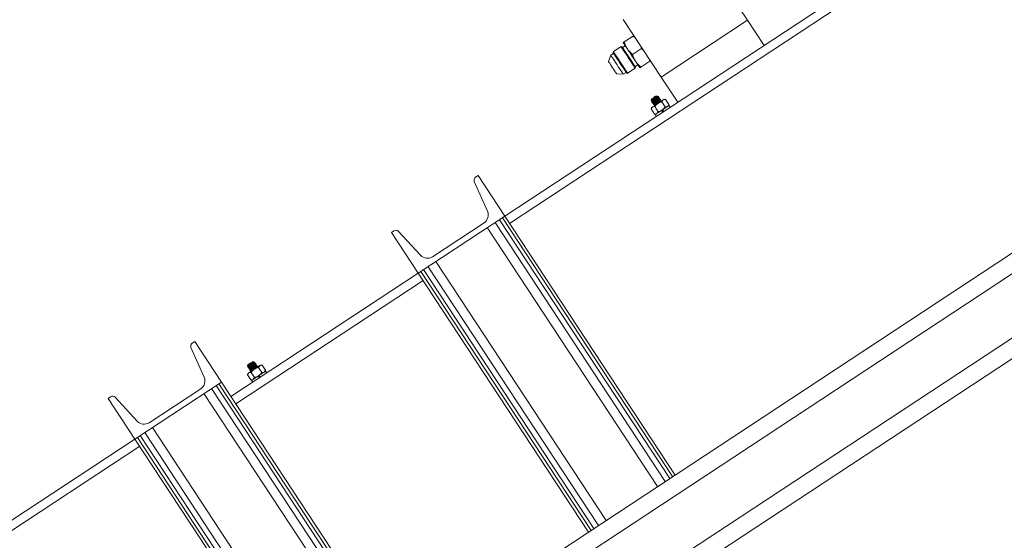
# Model space of a CAD drawing. Units: inches. Extents: x 0 to 1512, y 0 to 815.
# Drawn here: x 1075 to 1104, y 442 to 457 of the extents above; entities that cross this region are included whole.
import ezdxf

# ---------------------------------------------------------------- set-up
doc = ezdxf.new("R2010")
doc.units = ezdxf.units.IN
doc.header["$LTSCALE"] = 96
doc.header["$MEASUREMENT"] = 0

# ---------------------------------------------------------------- blocks, each defined once
blk = doc.blocks.new('RETRACTED2')
at = {"color": 2, "linetype": 'Continuous', "lineweight": 15}
for p, q in [((-90.332, 628.726), (-65.691, 644.945)), ((-90.195, 628.517), (-65.553, 644.736)), ((-83.296, 634.405), (-84.395, 636.076)), ((-86.901, 634.426), (-85.802, 632.756)), ((-85.802, 632.756), (-83.296, 634.405)), ((-83.296, 634.405), (-82.815, 633.674)), ((-86.868, 633.775), (-86.611, 633.944)), ((-86.592, 633.957), (-86.611, 633.944)), ((-86.611, 633.944), (-86.544, 633.884)), ((-87.178, 633.441), (-87.26, 633.387)), ((-87.184, 633.492), (-87.191, 633.46)), ((-86.963, 633.637), (-87.184, 633.492)), ((-86.932, 633.631), (-86.963, 633.637)), ((-86.841, 633.663), (-86.919, 633.612)), ((-86.627, 633.41), (-86.371, 633.578)), ((-86.4, 633.664), (-86.371, 633.578)), ((-86.371, 633.578), (-86.303, 633.518)), ((-87.26, 633.387), (-87.326, 633.205)), ((-86.386, 633.044), (-86.13, 633.213)), ((-86.159, 633.299), (-86.13, 633.213)), ((-86.13, 633.213), (-86.111, 633.226)), ((-87.091, 632.849), (-86.898, 632.837)), ((-86.898, 632.837), (-86.816, 632.891)), ((-86.803, 632.872), (-86.772, 632.865)), ((-86.772, 632.865), (-86.551, 633.011)), ((-86.557, 633.061), (-86.478, 633.113)), ((-86.551, 633.011), (-86.544, 633.042)), ((-85.802, 632.756), (-85.321, 632.025)), ((-86.08, 632.123), (-86.091, 632.074)), ((-86.013, 632.168), (-86.08, 632.123)), ((-86.076, 632.036), (-86.073, 632.031)), ((-86.063, 632.075), (-86.06, 632.07)), ((-86.049, 631.995), (-86.045, 631.989)), ((-86.035, 632.033), (-86.032, 632.028)), ((-86.008, 631.992), (-86.005, 631.987)), ((-85.918, 632.206), (-85.946, 632.212)), ((-85.922, 632.196), (-85.918, 632.204)), ((-85.919, 632.192), (-85.922, 632.197)), ((-85.891, 632.151), (-85.894, 632.155)), ((-85.878, 632.189), (-85.884, 632.199)), ((-85.864, 632.109), (-85.867, 632.114)), ((-85.85, 632.148), (-85.854, 632.153)), ((-85.836, 632.067), (-85.839, 632.072)), ((-85.823, 632.106), (-85.826, 632.111)), ((-85.8, 632.054), (-85.795, 632.063)), ((-85.795, 632.064), (-85.799, 632.069)), ((-85.681, 631.892), (-85.777, 632.039)), ((-85.672, 632.109), (-85.714, 632.111)), ((-85.575, 631.962), (-85.672, 632.109)), ((-86.079, 631.87), (-86.094, 631.831)), ((-85.997, 631.684), (-86.094, 631.831)), ((-86.021, 631.953), (-86.018, 631.948)), ((-85.892, 631.753), (-85.988, 631.9)), ((-85.977, 631.946), (-85.983, 631.934)), ((-85.98, 631.95), (-85.977, 631.945)), ((-85.875, 631.739), (-85.868, 631.739)), ((-85.788, 631.791), (-85.772, 631.802)), ((-85.787, 631.792), (-85.788, 631.791)), ((-85.788, 631.791), (-85.754, 631.74)), ((-85.747, 631.744), (-85.781, 631.796)), ((-85.772, 631.802), (-85.756, 631.812)), ((-85.73, 631.756), (-85.764, 631.807)), ((-85.758, 631.811), (-85.756, 631.812)), ((-85.756, 631.812), (-85.722, 631.761)), ((-85.59, 631.922), (-85.575, 631.962)), ((-85.535, 631.884), (-85.569, 631.936)), ((-85.997, 631.684), (-85.955, 631.682)), ((-85.976, 631.668), (-85.942, 631.616)), ((-72.399, 629.785), (-98.606, 612.536)), ((-91.215, 629.733), (-90.833, 628.87)), ((-91.108, 629.904), (-91.179, 629.857)), ((-90.332, 628.726), (-91.108, 629.904)), ((-98.331, 612.118), (-72.124, 629.368)), ((-92.838, 627.077), (-90.332, 628.726)), ((-90.486, 628.625), (-85.551, 621.128)), ((-90.403, 628.68), (-90.332, 628.726)), ((-90.403, 628.68), (-85.469, 621.183)), ((-90.332, 628.726), (-85.398, 621.229)), ((-93.543, 628.301), (-93.614, 628.255)), ((-92.773, 627.594), (-93.414, 628.286)), ((-90.931, 628.536), (-92.426, 627.552)), ((-90.838, 628.394), (-85.904, 620.897)), ((-90.615, 628.54), (-85.681, 621.043)), ((-71.272, 628.073), (-97.479, 610.824)), ((-93.614, 628.255), (-92.838, 627.077)), ((-97.204, 610.406), (-70.997, 627.655)), ((-92.685, 627.178), (-87.751, 619.681)), ((-92.555, 627.263), (-87.621, 619.766)), ((-92.333, 627.41), (-87.399, 619.913)), ((-98.268, 623.503), (-92.838, 627.077)), ((-98.13, 623.294), (-92.701, 626.868)), ((-92.838, 627.077), (-92.767, 627.124)), ((-92.838, 627.077), (-87.904, 619.58)), ((-92.767, 627.124), (-87.833, 619.627)), ((-99.425, 624.928), (-99.043, 624.065)), ((-99.318, 625.099), (-99.389, 625.052)), ((-98.543, 623.921), (-99.318, 625.099)), ((-97.775, 624.426), (-97.785, 624.377)), ((-97.771, 624.339), (-97.767, 624.334)), ((-97.757, 624.378), (-97.754, 624.373)), ((-97.743, 624.298), (-97.74, 624.292)), ((-97.73, 624.336), (-97.727, 624.332)), ((-97.702, 624.295), (-97.699, 624.29)), ((-97.612, 624.509), (-97.64, 624.515)), ((-97.617, 624.499), (-97.613, 624.507)), ((-97.613, 624.496), (-97.616, 624.5)), ((-97.585, 624.454), (-97.589, 624.459)), ((-97.572, 624.492), (-97.579, 624.502)), ((-97.558, 624.412), (-97.561, 624.417)), ((-97.545, 624.451), (-97.548, 624.456)), ((-97.53, 624.37), (-97.534, 624.375)), ((-97.517, 624.409), (-97.521, 624.414)), ((-97.494, 624.357), (-97.49, 624.366)), ((-97.49, 624.367), (-97.493, 624.372)), ((-97.375, 624.195), (-97.472, 624.342)), ((-97.366, 624.412), (-97.408, 624.414)), ((-97.269, 624.265), (-97.366, 624.412)), ((-97.774, 624.173), (-97.788, 624.134)), ((-97.691, 623.987), (-97.788, 624.134)), ((-97.716, 624.256), (-97.712, 624.251)), ((-97.586, 624.056), (-97.683, 624.203)), ((-97.671, 624.249), (-97.677, 624.237)), ((-97.675, 624.253), (-97.672, 624.248)), ((-97.569, 624.042), (-97.562, 624.042)), ((-97.483, 624.094), (-97.467, 624.105)), ((-97.481, 624.095), (-97.483, 624.094)), ((-97.483, 624.094), (-97.448, 624.043)), ((-97.441, 624.047), (-97.475, 624.099)), ((-97.467, 624.105), (-97.452, 624.114)), ((-97.424, 624.059), (-97.458, 624.11)), ((-97.452, 624.114), (-97.451, 624.115)), ((-97.451, 624.115), (-97.417, 624.064)), ((-97.284, 624.225), (-97.269, 624.265)), ((-97.229, 624.187), (-97.263, 624.239)), ((-101.049, 622.272), (-98.543, 623.921)), ((-99.142, 623.73), (-100.637, 622.746)), ((-98.826, 623.735), (-93.616, 615.82)), ((-98.696, 623.82), (-93.487, 615.905)), ((-98.614, 623.874), (-98.543, 623.921)), ((-98.614, 623.874), (-93.404, 615.96)), ((-98.543, 623.921), (-93.333, 616.006)), ((-97.691, 623.987), (-97.649, 623.985)), ((-97.67, 623.971), (-97.636, 623.919)), ((-101.753, 623.496), (-101.824, 623.449)), ((-101.824, 623.449), (-101.049, 622.272)), ((-100.983, 622.788), (-101.625, 623.481)), ((-99.048, 623.588), (-93.839, 615.674)), ((-100.543, 622.604), (-95.334, 614.69)), ((-101.049, 622.272), (-100.978, 622.318)), ((-100.978, 622.318), (-95.768, 614.404)), ((-100.895, 622.373), (-95.686, 614.458)), ((-100.766, 622.458), (-95.556, 614.543)), ((-118.59, 610.726), (-101.049, 622.272)), ((-118.453, 610.517), (-100.911, 622.063)), ((-101.049, 622.272), (-95.839, 614.357))]:
    blk.add_line(p, q, dxfattribs=at)
at = {"color": 2, "linetype": 'Continuous', "lineweight": 15, "flags": 128}
for points in [[(-86.9, 633.754), (-86.898, 633.751), (-86.892, 633.741), (-86.882, 633.726), (-86.868, 633.705), (-86.85, 633.678), (-86.83, 633.647), (-86.806, 633.611), (-86.78, 633.571)], [(-87.191, 633.46), (-87.19, 633.459), (-87.182, 633.447), (-87.166, 633.423), (-87.144, 633.389), (-87.116, 633.346), (-87.082, 633.296), (-87.046, 633.24), (-87.007, 633.181), (-86.968, 633.122), (-86.93, 633.064), (-86.895, 633.011), (-86.864, 632.963), (-86.838, 632.925), (-86.819, 632.896), (-86.807, 632.878), (-86.803, 632.872)], [(-86.772, 632.865), (-86.776, 632.871), (-86.788, 632.889), (-86.807, 632.918), (-86.832, 632.957), (-86.864, 633.005), (-86.899, 633.059), (-86.938, 633.118), (-86.978, 633.179), (-87.018, 633.24), (-87.057, 633.299), (-87.093, 633.353), (-87.124, 633.4), (-87.15, 633.439), (-87.169, 633.468), (-87.18, 633.486), (-87.184, 633.492)], [(-86.551, 633.011), (-86.555, 633.017), (-86.567, 633.035), (-86.586, 633.064), (-86.611, 633.103), (-86.643, 633.15), (-86.678, 633.204), (-86.717, 633.263), (-86.757, 633.324), (-86.797, 633.385), (-86.836, 633.444), (-86.872, 633.498), (-86.903, 633.546), (-86.929, 633.585), (-86.948, 633.613), (-86.959, 633.631), (-86.963, 633.637)], [(-86.544, 633.042), (-86.545, 633.044), (-86.553, 633.056), (-86.569, 633.079), (-86.591, 633.113), (-86.62, 633.156), (-86.653, 633.207), (-86.69, 633.263), (-86.728, 633.322), (-86.767, 633.381), (-86.805, 633.439), (-86.841, 633.492), (-86.872, 633.539), (-86.897, 633.578), (-86.916, 633.607), (-86.928, 633.625), (-86.932, 633.631)], [(-86.78, 633.571), (-86.752, 633.528), (-86.722, 633.483), (-86.691, 633.436), (-86.66, 633.388), (-86.628, 633.341), (-86.597, 633.294), (-86.568, 633.248), (-86.539, 633.206)], [(-87.326, 633.205), (-87.322, 633.199), (-87.31, 633.181), (-87.291, 633.153), (-87.267, 633.116), (-87.239, 633.073), (-87.208, 633.027), (-87.178, 632.981), (-87.15, 632.938), (-87.126, 632.901), (-87.107, 632.873), (-87.095, 632.855), (-87.091, 632.849)], [(-87.079, 633.112), (-87.117, 633.169), (-87.153, 633.224), (-87.186, 633.274), (-87.214, 633.317), (-87.236, 633.35), (-87.252, 633.374), (-87.259, 633.386), (-87.26, 633.387)], [(-86.539, 633.206), (-86.513, 633.166), (-86.49, 633.13), (-86.469, 633.098), (-86.451, 633.072), (-86.437, 633.051), (-86.427, 633.035), (-86.421, 633.026), (-86.419, 633.023)], [(-86.898, 632.837), (-86.899, 632.838), (-86.907, 632.85), (-86.922, 632.874), (-86.945, 632.908), (-86.973, 632.95), (-87.006, 633), (-87.042, 633.055), (-87.079, 633.112)], [(-85.897, 631.991), (-85.92, 631.975), (-85.944, 631.959), (-85.966, 631.945), (-85.988, 631.93), (-86.008, 631.917), (-86.026, 631.906), (-86.042, 631.895), (-86.055, 631.886)], [(-85.897, 631.991), (-85.873, 632.006), (-85.849, 632.022), (-85.827, 632.037), (-85.805, 632.051), (-85.785, 632.064), (-85.767, 632.076), (-85.752, 632.086), (-85.738, 632.095)], [(-85.976, 631.668), (-85.976, 631.668), (-85.968, 631.673), (-85.95, 631.685), (-85.92, 631.705), (-85.882, 631.73), (-85.837, 631.759), (-85.788, 631.791)], [(-85.756, 631.812), (-85.708, 631.844), (-85.663, 631.874), (-85.624, 631.899), (-85.595, 631.919), (-85.576, 631.931), (-85.569, 631.936), (-85.569, 631.936)], [(-97.591, 624.294), (-97.615, 624.278), (-97.638, 624.263), (-97.661, 624.248), (-97.682, 624.234), (-97.702, 624.22), (-97.72, 624.209), (-97.736, 624.198), (-97.749, 624.19)], [(-97.591, 624.294), (-97.567, 624.309), (-97.544, 624.325), (-97.521, 624.34), (-97.499, 624.354), (-97.48, 624.367), (-97.462, 624.379), (-97.446, 624.389), (-97.433, 624.398)], [(-97.67, 623.971), (-97.67, 623.971), (-97.663, 623.976), (-97.644, 623.988), (-97.614, 624.008), (-97.576, 624.033), (-97.531, 624.062), (-97.483, 624.094)], [(-97.451, 624.115), (-97.402, 624.147), (-97.357, 624.177), (-97.319, 624.202), (-97.289, 624.222), (-97.27, 624.234), (-97.263, 624.239), (-97.263, 624.239)]]:
    blk.add_lwpolyline(points, dxfattribs=at)
at = {"color": 2, "linetype": 'Continuous', "lineweight": 15}
for centre, radius, start, end in [((-93.251, 643.23), 13.22, 303.197, 303.5461), ((-79.377, 622.453), 11.551, 123.2713, 123.4166), ((-87.013, 633.316), 1.721, 302.8562, 303.8317), ((-91.124, 629.774), 0.1, 123.3521, 203.8891), ((-91.08, 628.761), 0.27, 303.3521, 23.8891), ((-93.488, 628.218), 0.1, 42.8151, 123.3521), ((-92.575, 627.777), 0.27, 222.8151, 303.3521), ((-99.334, 624.969), 0.1, 123.3521, 203.8891), ((-80.25, 597.872), 31.816, 123.2786, 123.4236), ((-112.328, 646.76), 26.657, 303.2627, 303.4358), ((-91.702, 615.715), 10.403, 123.2632, 123.4246), ((-99.29, 623.956), 0.27, 303.3521, 23.8891), ((-98.468, 625.253), 1.283, 302.7506, 304.0598), ((-101.698, 623.413), 0.1, 42.8151, 123.3521), ((-100.785, 622.972), 0.27, 222.8151, 303.3521)]:
    blk.add_arc(centre, radius, start, end, dxfattribs=at)
for points, knots in [([(-86.868, 633.775), (-86.877, 633.769), (-86.895, 633.757), (-86.898, 633.755), (-86.9, 633.754)], [0, 0, 0, 0, 0.4954575, 1, 1, 1, 1]), ([(-86.78, 633.571), (-86.798, 633.603), (-86.836, 633.667), (-86.857, 633.739), (-86.868, 633.775)], [0, 0, 0, 0, 0.494515, 1, 1, 1, 1]), ([(-86.627, 633.41), (-86.656, 633.433), (-86.713, 633.481), (-86.758, 633.541), (-86.78, 633.571)], [0, 0, 0, 0, 0.495411, 1, 1, 1, 1]), ([(-86.539, 633.206), (-86.558, 633.237), (-86.595, 633.301), (-86.616, 633.373), (-86.627, 633.41)], [0, 0, 0, 0, 0.494572, 1, 1, 1, 1]), ([(-86.386, 633.044), (-86.415, 633.068), (-86.473, 633.116), (-86.517, 633.175), (-86.539, 633.206)], [0, 0, 0, 0, 0.4954606, 1, 1, 1, 1]), ([(-86.419, 633.023), (-86.417, 633.024), (-86.414, 633.026), (-86.396, 633.038), (-86.386, 633.044)], [0, 0, 0, 0, 0.494512, 1, 1, 1, 1]), ([(-86.09, 632.074), (-86.09, 632.074), (-86.092, 632.074), (-86.084, 632.08), (-86.067, 632.094), (-86.041, 632.113), (-86.011, 632.134), (-85.981, 632.157), (-85.953, 632.177), (-85.931, 632.193), (-85.92, 632.203), (-85.915, 632.207), (-85.918, 632.206), (-85.918, 632.206)], [0, 0, 0, 0, 0.016871, 0.133962, 0.246479, 0.359, 0.4712, 0.578531, 0.685811, 0.793131, 0.895239, 0.997325, 1, 1, 1, 1]), ([(-86.089, 632.073), (-86.086, 632.073), (-86.077, 632.074), (-86.069, 632.074), (-86.063, 632.075)], [0, 0, 0, 0, 0.318149, 1, 1, 1, 1]), ([(-85.884, 632.194), (-85.883, 632.194), (-85.878, 632.196), (-85.886, 632.188), (-85.906, 632.171), (-85.94, 632.145), (-85.979, 632.115), (-86.018, 632.086), (-86.051, 632.061), (-86.073, 632.042), (-86.075, 632.038), (-86.076, 632.036)], [0, 0, 0, 0, 0.034213, 0.154057, 0.277045, 0.395161, 0.517111, 0.639052, 0.757168, 0.880156, 1, 1, 1, 1]), ([(-86.059, 632.071), (-86.062, 632.066), (-86.068, 632.054), (-86.073, 632.043), (-86.076, 632.037)], [0, 0, 0, 0, 0.499376, 1, 1, 1, 1]), ([(-85.878, 632.189), (-85.879, 632.188), (-85.881, 632.184), (-85.903, 632.165), (-85.936, 632.14), (-85.975, 632.11), (-86.014, 632.081), (-86.048, 632.055), (-86.068, 632.038), (-86.076, 632.03), (-86.071, 632.031), (-86.07, 632.032)], [0, 0, 0, 0, 0.120054, 0.243264, 0.361588, 0.483744, 0.605909, 0.724226, 0.847436, 0.967491, 1, 1, 1, 1]), ([(-86.072, 632.031), (-86.066, 632.031), (-86.053, 632.032), (-86.041, 632.033), (-86.035, 632.033)], [0, 0, 0, 0, 0.51541, 1, 1, 1, 1]), ([(-85.924, 632.195), (-85.924, 632.194), (-85.925, 632.191), (-85.94, 632.178), (-85.964, 632.159), (-85.992, 632.136), (-86.021, 632.114), (-86.045, 632.094), (-86.061, 632.08), (-86.062, 632.077), (-86.063, 632.075)], [0, 0, 0, 0, 0.084015, 0.217207, 0.345077, 0.477118, 0.609158, 0.737028, 0.870227, 1, 1, 1, 1]), ([(-85.919, 632.192), (-85.919, 632.191), (-85.92, 632.188), (-85.936, 632.173), (-85.96, 632.154), (-85.989, 632.131), (-86.018, 632.108), (-86.042, 632.089), (-86.056, 632.076), (-86.058, 632.073), (-86.058, 632.072)], [0, 0, 0, 0, 0.129696, 0.262817, 0.390611, 0.522574, 0.654537, 0.782331, 0.915445, 1, 1, 1, 1]), ([(-85.856, 632.152), (-85.855, 632.152), (-85.851, 632.154), (-85.858, 632.146), (-85.879, 632.129), (-85.912, 632.103), (-85.951, 632.074), (-85.99, 632.044), (-86.024, 632.019), (-86.046, 632), (-86.048, 631.996), (-86.049, 631.995)], [0, 0, 0, 0, 0.032994, 0.152985, 0.276129, 0.394437, 0.516474, 0.638574, 0.756835, 0.880008, 1, 1, 1, 1]), ([(-86.032, 632.029), (-86.035, 632.024), (-86.04, 632.013), (-86.046, 632.001), (-86.049, 631.996)], [0, 0, 0, 0, 0.5002297, 1, 1, 1, 1]), ([(-85.85, 632.148), (-85.851, 632.146), (-85.853, 632.142), (-85.876, 632.123), (-85.909, 632.098), (-85.948, 632.068), (-85.987, 632.039), (-86.02, 632.013), (-86.041, 631.996), (-86.048, 631.988), (-86.044, 631.99), (-86.043, 631.99)], [0, 0, 0, 0, 0.120094, 0.243344, 0.361755, 0.483896, 0.606102, 0.724458, 0.847742, 0.967836, 1, 1, 1, 1]), ([(-86.044, 631.989), (-86.038, 631.989), (-86.026, 631.99), (-86.014, 631.991), (-86.008, 631.991)], [0, 0, 0, 0, 0.5150975, 1, 1, 1, 1]), ([(-85.896, 632.154), (-85.897, 632.153), (-85.898, 632.15), (-85.913, 632.136), (-85.936, 632.117), (-85.965, 632.095), (-85.994, 632.072), (-86.018, 632.053), (-86.034, 632.038), (-86.035, 632.035), (-86.035, 632.033)], [0, 0, 0, 0, 0.084162, 0.21734, 0.345189, 0.477208, 0.609227, 0.737076, 0.870247, 1, 1, 1, 1]), ([(-85.891, 632.151), (-85.892, 632.149), (-85.893, 632.146), (-85.909, 632.131), (-85.933, 632.112), (-85.962, 632.089), (-85.99, 632.067), (-86.014, 632.048), (-86.029, 632.034), (-86.03, 632.031), (-86.031, 632.03)], [0, 0, 0, 0, 0.129748, 0.262923, 0.390769, 0.522785, 0.654788, 0.782646, 0.915865, 1, 1, 1, 1]), ([(-85.829, 632.11), (-85.828, 632.111), (-85.823, 632.112), (-85.831, 632.104), (-85.851, 632.087), (-85.885, 632.062), (-85.924, 632.032), (-85.963, 632.002), (-85.996, 631.977), (-86.018, 631.958), (-86.02, 631.955), (-86.021, 631.953)], [0, 0, 0, 0, 0.033006, 0.153012, 0.276158, 0.394421, 0.516514, 0.63856, 0.756863, 0.880008, 1, 1, 1, 1]), ([(-86.004, 631.988), (-86.007, 631.982), (-86.013, 631.971), (-86.018, 631.959), (-86.021, 631.954)], [0, 0, 0, 0, 0.499326, 1, 1, 1, 1]), ([(-85.823, 632.106), (-85.824, 632.104), (-85.826, 632.1), (-85.848, 632.082), (-85.881, 632.056), (-85.92, 632.027), (-85.959, 631.997), (-85.993, 631.972), (-86.013, 631.954), (-86.021, 631.946), (-86.016, 631.948), (-86.015, 631.948)], [0, 0, 0, 0, 0.120153, 0.243449, 0.361857, 0.484099, 0.606294, 0.724741, 0.848037, 0.968176, 1, 1, 1, 1]), ([(-85.869, 632.112), (-85.869, 632.111), (-85.87, 632.108), (-85.885, 632.095), (-85.909, 632.076), (-85.938, 632.053), (-85.966, 632.03), (-85.99, 632.011), (-86.006, 631.996), (-86.007, 631.993), (-86.008, 631.992)], [0, 0, 0, 0, 0.0844271, 0.2175596, 0.3454365, 0.4774109, 0.6093722, 0.7371891, 0.8703146, 1, 1, 1, 1]), ([(-85.864, 632.109), (-85.864, 632.107), (-85.865, 632.104), (-85.881, 632.09), (-85.905, 632.07), (-85.934, 632.048), (-85.963, 632.025), (-85.987, 632.006), (-86.001, 631.992), (-86.003, 631.99), (-86.003, 631.989)], [0, 0, 0, 0, 0.129722, 0.262895, 0.39081, 0.522824, 0.654825, 0.782669, 0.915841, 1, 1, 1, 1]), ([(-85.988, 631.9), (-85.981, 631.909), (-85.956, 631.944), (-85.922, 631.971), (-85.897, 631.991)], [0, 0, 0, 0, 0.2620357, 1, 1, 1, 1]), ([(-85.841, 632.07), (-85.842, 632.069), (-85.843, 632.066), (-85.858, 632.053), (-85.881, 632.034), (-85.91, 632.011), (-85.939, 631.988), (-85.963, 631.969), (-85.979, 631.955), (-85.98, 631.951), (-85.98, 631.95)], [0, 0, 0, 0, 0.084811, 0.217895, 0.345654, 0.477581, 0.609494, 0.737254, 0.870338, 1, 1, 1, 1]), ([(-85.836, 632.067), (-85.837, 632.066), (-85.838, 632.062), (-85.854, 632.048), (-85.878, 632.029), (-85.907, 632.006), (-85.935, 631.983), (-85.959, 631.964), (-85.974, 631.951), (-85.975, 631.948), (-85.976, 631.947)], [0, 0, 0, 0, 0.129641, 0.262704, 0.390442, 0.522347, 0.654239, 0.781978, 0.91504, 1, 1, 1, 1]), ([(-85.882, 632.195), (-85.889, 632.195), (-85.901, 632.194), (-85.913, 632.193), (-85.919, 632.193)], [0, 0, 0, 0, 0.515977, 1, 1, 1, 1]), ([(-85.897, 631.991), (-85.89, 631.995), (-85.853, 632.018), (-85.811, 632.03), (-85.777, 632.039)], [0, 0, 0, 0, 0.189706, 1, 1, 1, 1]), ([(-85.895, 632.154), (-85.892, 632.16), (-85.886, 632.171), (-85.881, 632.183), (-85.878, 632.188)], [0, 0, 0, 0, 0.499269, 1, 1, 1, 1]), ([(-85.855, 632.153), (-85.861, 632.153), (-85.873, 632.152), (-85.885, 632.151), (-85.891, 632.151)], [0, 0, 0, 0, 0.515028, 1, 1, 1, 1]), ([(-85.801, 632.069), (-85.8, 632.069), (-85.796, 632.07), (-85.803, 632.063), (-85.824, 632.045), (-85.855, 632.021), (-85.879, 632.003), (-85.89, 631.995)], [0, 0, 0, 0, 0.064965, 0.306491, 0.554366, 0.792412, 1, 1, 1, 1]), ([(-85.867, 632.113), (-85.864, 632.118), (-85.859, 632.13), (-85.853, 632.141), (-85.85, 632.147)], [0, 0, 0, 0, 0.498867, 1, 1, 1, 1]), ([(-85.827, 632.111), (-85.834, 632.111), (-85.846, 632.11), (-85.858, 632.11), (-85.864, 632.109)], [0, 0, 0, 0, 0.515452, 1, 1, 1, 1]), ([(-85.84, 632.071), (-85.837, 632.077), (-85.831, 632.088), (-85.826, 632.099), (-85.823, 632.105)], [0, 0, 0, 0, 0.499745, 1, 1, 1, 1]), ([(-85.8, 632.07), (-85.806, 632.069), (-85.818, 632.069), (-85.831, 632.068), (-85.836, 632.068)], [0, 0, 0, 0, 0.515283, 1, 1, 1, 1]), ([(-85.795, 632.064), (-85.796, 632.062), (-85.797, 632.059), (-85.812, 632.047), (-85.819, 632.042)], [0, 0, 0, 0, 0.544408, 1, 1, 1, 1]), ([(-85.738, 632.095), (-85.752, 632.081), (-85.767, 632.066), (-85.776, 632.042), (-85.777, 632.039)], [0, 0, 0, 0, 0.872151, 1, 1, 1, 1]), ([(-85.672, 632.109), (-85.695, 632.108), (-85.719, 632.107), (-85.737, 632.096), (-85.738, 632.095)], [0, 0, 0, 0, 0.932068, 1, 1, 1, 1]), ([(-86.055, 631.886), (-86.068, 631.873), (-86.084, 631.857), (-86.093, 631.834), (-86.094, 631.831)], [0, 0, 0, 0, 0.872145, 1, 1, 1, 1]), ([(-85.988, 631.9), (-86.011, 631.9), (-86.035, 631.899), (-86.054, 631.887), (-86.055, 631.886)], [0, 0, 0, 0, 0.932069, 1, 1, 1, 1]), ([(-86.017, 631.947), (-86.011, 631.948), (-85.998, 631.948), (-85.986, 631.949), (-85.98, 631.949)], [0, 0, 0, 0, 0.514867, 1, 1, 1, 1]), ([(-85.931, 631.698), (-85.948, 631.691), (-85.969, 631.683), (-85.994, 631.684), (-85.997, 631.684)], [0, 0, 0, 0, 0.8722354, 1, 1, 1, 1]), ([(-85.892, 631.753), (-85.901, 631.733), (-85.912, 631.711), (-85.929, 631.698), (-85.931, 631.698)], [0, 0, 0, 0, 0.932062, 1, 1, 1, 1]), ([(-85.892, 631.753), (-85.881, 631.756), (-85.839, 631.766), (-85.8, 631.787), (-85.772, 631.802)], [0, 0, 0, 0, 0.2620719, 1, 1, 1, 1]), ([(-85.772, 631.802), (-85.766, 631.806), (-85.73, 631.831), (-85.703, 631.865), (-85.681, 631.892)], [0, 0, 0, 0, 0.189696, 1, 1, 1, 1]), ([(-85.751, 631.788), (-85.753, 631.785), (-85.759, 631.781), (-85.764, 631.777), (-85.767, 631.775)], [0, 0, 0, 0, 0.500445, 1, 1, 1, 1]), ([(-85.747, 631.782), (-85.75, 631.78), (-85.755, 631.776), (-85.761, 631.772), (-85.764, 631.77)], [0, 0, 0, 0, 0.499912, 1, 1, 1, 1]), ([(-85.734, 631.762), (-85.736, 631.76), (-85.743, 631.754), (-85.749, 631.749), (-85.753, 631.746)], [0, 0, 0, 0, 0.406799, 1, 1, 1, 1]), ([(-85.614, 631.906), (-85.632, 631.899), (-85.652, 631.891), (-85.677, 631.892), (-85.681, 631.892)], [0, 0, 0, 0, 0.872242, 1, 1, 1, 1]), ([(-85.575, 631.962), (-85.585, 631.941), (-85.595, 631.919), (-85.613, 631.907), (-85.614, 631.906)], [0, 0, 0, 0, 0.932062, 1, 1, 1, 1]), ([(-97.784, 624.377), (-97.784, 624.377), (-97.786, 624.377), (-97.778, 624.383), (-97.761, 624.397), (-97.735, 624.416), (-97.706, 624.437), (-97.675, 624.46), (-97.647, 624.48), (-97.626, 624.496), (-97.614, 624.506), (-97.61, 624.51), (-97.612, 624.509), (-97.612, 624.509)], [0, 0, 0, 0, 0.016872, 0.133986, 0.246506, 0.358975, 0.471241, 0.578509, 0.685792, 0.793114, 0.895224, 0.997325, 1, 1, 1, 1]), ([(-97.783, 624.376), (-97.78, 624.376), (-97.772, 624.377), (-97.763, 624.377), (-97.757, 624.378)], [0, 0, 0, 0, 0.317972, 1, 1, 1, 1]), ([(-97.578, 624.497), (-97.577, 624.497), (-97.573, 624.499), (-97.58, 624.491), (-97.6, 624.474), (-97.634, 624.448), (-97.673, 624.419), (-97.712, 624.389), (-97.745, 624.364), (-97.768, 624.345), (-97.77, 624.341), (-97.771, 624.339)], [0, 0, 0, 0, 0.034216, 0.154055, 0.277043, 0.395203, 0.517084, 0.63903, 0.757143, 0.88016, 1, 1, 1, 1]), ([(-97.754, 624.374), (-97.756, 624.369), (-97.762, 624.357), (-97.768, 624.346), (-97.77, 624.34)], [0, 0, 0, 0, 0.4998197, 1, 1, 1, 1]), ([(-97.572, 624.492), (-97.573, 624.491), (-97.575, 624.487), (-97.597, 624.468), (-97.63, 624.443), (-97.67, 624.413), (-97.709, 624.384), (-97.742, 624.358), (-97.763, 624.341), (-97.77, 624.333), (-97.766, 624.335), (-97.765, 624.335)], [0, 0, 0, 0, 0.120052, 0.243294, 0.361616, 0.483715, 0.605878, 0.724193, 0.847435, 0.967487, 1, 1, 1, 1]), ([(-97.766, 624.334), (-97.76, 624.334), (-97.748, 624.335), (-97.735, 624.336), (-97.729, 624.336)], [0, 0, 0, 0, 0.51541, 1, 1, 1, 1]), ([(-97.618, 624.498), (-97.618, 624.497), (-97.62, 624.495), (-97.634, 624.481), (-97.658, 624.462), (-97.687, 624.439), (-97.715, 624.417), (-97.739, 624.398), (-97.755, 624.383), (-97.757, 624.38), (-97.757, 624.378)], [0, 0, 0, 0, 0.0840099, 0.2172049, 0.3450708, 0.4771071, 0.6091433, 0.7370092, 0.8702556, 1, 1, 1, 1]), ([(-97.613, 624.496), (-97.614, 624.494), (-97.615, 624.491), (-97.631, 624.476), (-97.655, 624.457), (-97.683, 624.434), (-97.712, 624.411), (-97.736, 624.392), (-97.751, 624.379), (-97.752, 624.376), (-97.752, 624.375)], [0, 0, 0, 0, 0.129693, 0.262811, 0.390602, 0.522562, 0.654508, 0.782311, 0.915473, 1, 1, 1, 1]), ([(-97.551, 624.455), (-97.55, 624.456), (-97.545, 624.457), (-97.553, 624.449), (-97.573, 624.432), (-97.606, 624.406), (-97.646, 624.377), (-97.685, 624.347), (-97.718, 624.322), (-97.74, 624.303), (-97.742, 624.299), (-97.743, 624.298)], [0, 0, 0, 0, 0.032992, 0.153, 0.276146, 0.39441, 0.516503, 0.638605, 0.756861, 0.880008, 1, 1, 1, 1]), ([(-97.726, 624.333), (-97.729, 624.327), (-97.735, 624.316), (-97.74, 624.304), (-97.743, 624.299)], [0, 0, 0, 0, 0.499342, 1, 1, 1, 1]), ([(-97.545, 624.451), (-97.546, 624.449), (-97.548, 624.445), (-97.57, 624.426), (-97.603, 624.401), (-97.642, 624.372), (-97.681, 624.342), (-97.715, 624.316), (-97.735, 624.299), (-97.743, 624.291), (-97.738, 624.293), (-97.737, 624.293)], [0, 0, 0, 0, 0.12011, 0.243362, 0.361728, 0.483926, 0.606133, 0.72449, 0.847742, 0.967838, 1, 1, 1, 1]), ([(-97.739, 624.292), (-97.732, 624.292), (-97.72, 624.293), (-97.708, 624.294), (-97.702, 624.294)], [0, 0, 0, 0, 0.5151254, 1, 1, 1, 1]), ([(-97.59, 624.457), (-97.591, 624.456), (-97.592, 624.453), (-97.607, 624.439), (-97.631, 624.42), (-97.659, 624.398), (-97.688, 624.375), (-97.712, 624.356), (-97.728, 624.341), (-97.729, 624.338), (-97.73, 624.336)], [0, 0, 0, 0, 0.084156, 0.217325, 0.345236, 0.477246, 0.609243, 0.737094, 0.870256, 1, 1, 1, 1]), ([(-97.585, 624.454), (-97.586, 624.452), (-97.587, 624.449), (-97.603, 624.434), (-97.627, 624.415), (-97.656, 624.392), (-97.684, 624.37), (-97.708, 624.351), (-97.723, 624.337), (-97.724, 624.334), (-97.725, 624.333)], [0, 0, 0, 0, 0.129726, 0.262901, 0.39082, 0.522837, 0.654841, 0.782688, 0.915864, 1, 1, 1, 1]), ([(-97.523, 624.413), (-97.522, 624.414), (-97.517, 624.415), (-97.525, 624.408), (-97.545, 624.39), (-97.579, 624.365), (-97.618, 624.335), (-97.657, 624.305), (-97.69, 624.28), (-97.713, 624.261), (-97.715, 624.258), (-97.716, 624.256)], [0, 0, 0, 0, 0.033006, 0.152996, 0.276141, 0.394403, 0.516495, 0.638595, 0.75685, 0.879994, 1, 1, 1, 1]), ([(-97.699, 624.291), (-97.701, 624.285), (-97.707, 624.274), (-97.713, 624.262), (-97.715, 624.257)], [0, 0, 0, 0, 0.49977, 1, 1, 1, 1]), ([(-97.517, 624.409), (-97.518, 624.407), (-97.52, 624.403), (-97.542, 624.385), (-97.575, 624.36), (-97.615, 624.33), (-97.654, 624.3), (-97.687, 624.275), (-97.708, 624.257), (-97.715, 624.249), (-97.711, 624.251), (-97.71, 624.251)], [0, 0, 0, 0, 0.1201367, 0.243431, 0.3618292, 0.4840782, 0.6063273, 0.7247255, 0.8480198, 0.9681713, 1, 1, 1, 1]), ([(-97.563, 624.415), (-97.563, 624.414), (-97.565, 624.411), (-97.579, 624.398), (-97.603, 624.379), (-97.632, 624.356), (-97.66, 624.333), (-97.684, 624.314), (-97.7, 624.299), (-97.702, 624.296), (-97.702, 624.295)], [0, 0, 0, 0, 0.084453, 0.217589, 0.345399, 0.477377, 0.609342, 0.737151, 0.870287, 1, 1, 1, 1]), ([(-97.558, 624.412), (-97.559, 624.41), (-97.56, 624.407), (-97.576, 624.393), (-97.6, 624.373), (-97.628, 624.351), (-97.657, 624.328), (-97.681, 624.309), (-97.696, 624.296), (-97.697, 624.293), (-97.697, 624.292)], [0, 0, 0, 0, 0.129754, 0.262932, 0.390782, 0.522802, 0.654809, 0.782659, 0.915837, 1, 1, 1, 1]), ([(-97.683, 624.203), (-97.676, 624.212), (-97.65, 624.247), (-97.616, 624.274), (-97.591, 624.294)], [0, 0, 0, 0, 0.2619847, 1, 1, 1, 1]), ([(-97.535, 624.373), (-97.536, 624.372), (-97.537, 624.369), (-97.552, 624.356), (-97.576, 624.337), (-97.604, 624.314), (-97.633, 624.291), (-97.657, 624.272), (-97.673, 624.258), (-97.674, 624.254), (-97.675, 624.253)], [0, 0, 0, 0, 0.084807, 0.217885, 0.345638, 0.477558, 0.609465, 0.73729, 0.870368, 1, 1, 1, 1]), ([(-97.53, 624.37), (-97.531, 624.369), (-97.532, 624.365), (-97.548, 624.351), (-97.572, 624.332), (-97.601, 624.309), (-97.63, 624.286), (-97.653, 624.267), (-97.668, 624.254), (-97.669, 624.251), (-97.67, 624.25)], [0, 0, 0, 0, 0.129632, 0.262685, 0.390414, 0.522297, 0.654193, 0.781993, 0.915046, 1, 1, 1, 1]), ([(-97.577, 624.498), (-97.583, 624.498), (-97.595, 624.497), (-97.607, 624.496), (-97.613, 624.496)], [0, 0, 0, 0, 0.515977, 1, 1, 1, 1]), ([(-97.591, 624.294), (-97.584, 624.298), (-97.547, 624.321), (-97.506, 624.333), (-97.472, 624.342)], [0, 0, 0, 0, 0.1895653, 1, 1, 1, 1]), ([(-97.589, 624.458), (-97.586, 624.463), (-97.581, 624.474), (-97.575, 624.486), (-97.572, 624.491)], [0, 0, 0, 0, 0.4997133, 1, 1, 1, 1]), ([(-97.549, 624.456), (-97.555, 624.456), (-97.568, 624.455), (-97.58, 624.454), (-97.586, 624.454)], [0, 0, 0, 0, 0.515028, 1, 1, 1, 1]), ([(-97.496, 624.372), (-97.495, 624.372), (-97.49, 624.374), (-97.498, 624.366), (-97.518, 624.348), (-97.55, 624.324), (-97.573, 624.306), (-97.585, 624.298)], [0, 0, 0, 0, 0.06497, 0.306477, 0.554399, 0.792411, 1, 1, 1, 1]), ([(-97.562, 624.416), (-97.559, 624.421), (-97.553, 624.433), (-97.548, 624.444), (-97.545, 624.45)], [0, 0, 0, 0, 0.4997534, 1, 1, 1, 1]), ([(-97.522, 624.414), (-97.528, 624.414), (-97.54, 624.413), (-97.552, 624.413), (-97.558, 624.412)], [0, 0, 0, 0, 0.51548, 1, 1, 1, 1]), ([(-97.534, 624.374), (-97.531, 624.38), (-97.526, 624.391), (-97.52, 624.402), (-97.517, 624.408)], [0, 0, 0, 0, 0.499745, 1, 1, 1, 1]), ([(-97.494, 624.373), (-97.5, 624.372), (-97.513, 624.372), (-97.525, 624.371), (-97.531, 624.371)], [0, 0, 0, 0, 0.515283, 1, 1, 1, 1]), ([(-97.49, 624.367), (-97.49, 624.365), (-97.492, 624.362), (-97.506, 624.35), (-97.513, 624.345)], [0, 0, 0, 0, 0.544408, 1, 1, 1, 1]), ([(-97.433, 624.398), (-97.446, 624.384), (-97.462, 624.369), (-97.47, 624.345), (-97.472, 624.342)], [0, 0, 0, 0, 0.872303, 1, 1, 1, 1]), ([(-97.366, 624.412), (-97.389, 624.411), (-97.413, 624.41), (-97.431, 624.399), (-97.433, 624.398)], [0, 0, 0, 0, 0.932068, 1, 1, 1, 1]), ([(-97.749, 624.19), (-97.763, 624.176), (-97.778, 624.16), (-97.787, 624.137), (-97.788, 624.134)], [0, 0, 0, 0, 0.872297, 1, 1, 1, 1]), ([(-97.683, 624.203), (-97.705, 624.203), (-97.73, 624.202), (-97.748, 624.19), (-97.749, 624.19)], [0, 0, 0, 0, 0.9320675, 1, 1, 1, 1]), ([(-97.711, 624.25), (-97.705, 624.251), (-97.693, 624.251), (-97.68, 624.252), (-97.674, 624.252)], [0, 0, 0, 0, 0.514839, 1, 1, 1, 1]), ([(-97.625, 624.001), (-97.643, 623.994), (-97.663, 623.986), (-97.688, 623.987), (-97.691, 623.987)], [0, 0, 0, 0, 0.87224, 1, 1, 1, 1]), ([(-97.586, 624.056), (-97.596, 624.036), (-97.606, 624.014), (-97.624, 624.002), (-97.625, 624.001)], [0, 0, 0, 0, 0.932062, 1, 1, 1, 1]), ([(-97.586, 624.056), (-97.575, 624.059), (-97.533, 624.069), (-97.495, 624.09), (-97.467, 624.105)], [0, 0, 0, 0, 0.2620719, 1, 1, 1, 1]), ([(-97.455, 624.106), (-97.458, 624.104), (-97.463, 624.101), (-97.468, 624.097), (-97.47, 624.095)], [0, 0, 0, 0, 0.565031, 1, 1, 1, 1]), ([(-97.467, 624.105), (-97.46, 624.11), (-97.424, 624.134), (-97.397, 624.168), (-97.375, 624.195)], [0, 0, 0, 0, 0.189558, 1, 1, 1, 1]), ([(-97.445, 624.091), (-97.448, 624.089), (-97.453, 624.084), (-97.459, 624.08), (-97.461, 624.078)], [0, 0, 0, 0, 0.499379, 1, 1, 1, 1]), ([(-97.442, 624.085), (-97.444, 624.083), (-97.45, 624.079), (-97.455, 624.075), (-97.458, 624.073)], [0, 0, 0, 0, 0.499379, 1, 1, 1, 1]), ([(-97.428, 624.065), (-97.431, 624.063), (-97.437, 624.057), (-97.444, 624.052), (-97.448, 624.049)], [0, 0, 0, 0, 0.407163, 1, 1, 1, 1]), ([(-97.431, 624.07), (-97.434, 624.068), (-97.439, 624.063), (-97.445, 624.059), (-97.447, 624.057)], [0, 0, 0, 0, 0.500548, 1, 1, 1, 1]), ([(-97.308, 624.209), (-97.326, 624.202), (-97.347, 624.194), (-97.372, 624.195), (-97.375, 624.195)], [0, 0, 0, 0, 0.872247, 1, 1, 1, 1]), ([(-97.269, 624.265), (-97.279, 624.244), (-97.289, 624.222), (-97.307, 624.21), (-97.308, 624.209)], [0, 0, 0, 0, 0.9320535, 1, 1, 1, 1])]:
    blk.add_open_spline(points, degree=3, knots=knots, dxfattribs=at)
for points in [[(-85.761, 631.803), (-85.764, 631.801), (-85.769, 631.797), (-85.774, 631.793), (-85.777, 631.791)], [(-85.737, 631.767), (-85.74, 631.765), (-85.745, 631.76), (-85.75, 631.756), (-85.753, 631.754)]]:
    blk.add_open_spline(points, degree=3, dxfattribs=at)
blk = doc.blocks.new('COMBINED')
blk.add_blockref('RETRACTED2', (-576.304, -63.04))

msp = doc.modelspace()

# ---------------------------------------------------------------- block references
msp.add_blockref('COMBINED', (1755.911, -113.938))

doc.saveas('drawing.dxf')
